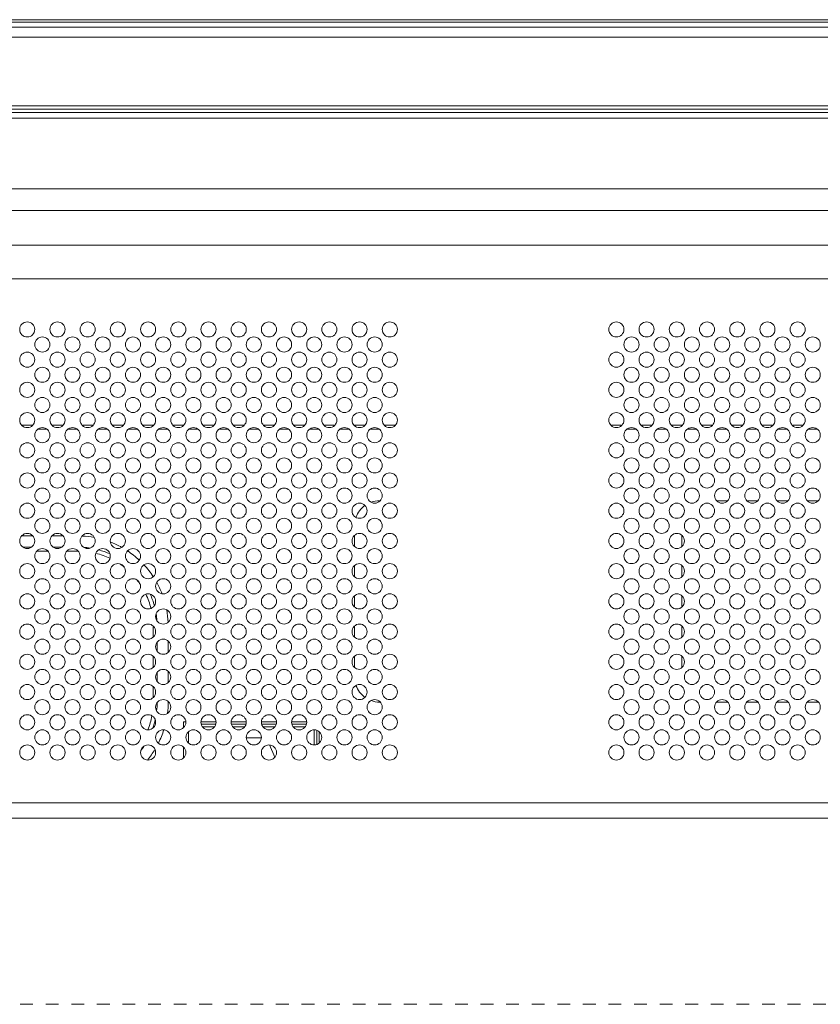
# Model space of a CAD drawing. Extents: x 0 to 236, y -33 to 144.
# Drawn here: x 192 to 198, y 68 to 76 of the extents above; entities that cross this region are included whole.
import ezdxf

# ---------------------------------------------------------------- set-up
doc = ezdxf.new("R2010")
doc.units = 0
doc.header["$MEASUREMENT"] = 0
doc.linetypes.add('CENTER', pattern=[2, 1.25, -0.25, 0.25, -0.25])
doc.layers.add('00_COMPONENTS', color=7, linetype='Continuous', lineweight=0)
doc.layers.add('02___PRT_ALL_AXES', color=7, linetype='Continuous', lineweight=0)

msp = doc.modelspace()

# ---------------------------------------------------------------- linework, layer by layer
at = {"layer": '00_COMPONENTS', "color": 7, "linetype": 'Continuous', "lineweight": 0, "ltscale": 0.03937}
for p, q in [((164.0231, 76.1063), (218.1885, 76.1063)), ((164.0231, 76.0858), (218.1885, 76.0858)), ((164.0231, 76.0472), (218.1885, 76.0472)), ((206.1477, 75.9684), (176.0639, 75.9684)), ((218.157, 75.4336), (164.0546, 75.4336)), ((218.157, 75.4057), (164.0546, 75.4057)), ((218.157, 75.3806), (164.0546, 75.3806)), ((218.157, 75.3361), (164.0546, 75.3361)), ((164.4596, 74.7848), (217.752, 74.7848)), ((164.4596, 74.6144), (217.752, 74.6144)), ((217.3061, 74.3437), (164.9054, 74.3437)), ((217.3061, 74.0816), (164.9054, 74.0816)), ((192.3309, 72.9369), (192.2429, 72.9369)), ((192.4404, 72.9054), (192.3697, 72.9054)), ((192.5671, 72.9369), (192.4791, 72.9369)), ((192.6766, 72.9054), (192.6059, 72.9054)), ((192.8033, 72.9369), (192.7154, 72.9369)), ((192.9128, 72.9054), (192.8421, 72.9054)), ((193.0395, 72.9369), (192.9516, 72.9369)), ((193.149, 72.9054), (193.0783, 72.9054)), ((193.2758, 72.9369), (193.1878, 72.9369)), ((193.3852, 72.9054), (193.3145, 72.9054)), ((193.512, 72.9369), (193.424, 72.9369)), ((193.6215, 72.9054), (193.5508, 72.9054)), ((193.7482, 72.9369), (193.6602, 72.9369)), ((193.8577, 72.9054), (193.787, 72.9054)), ((193.9844, 72.9369), (193.8965, 72.9369)), ((194.0939, 72.9054), (194.0232, 72.9054)), ((194.2206, 72.9369), (194.1327, 72.9369)), ((194.3301, 72.9054), (194.2594, 72.9054)), ((194.4569, 72.9369), (194.3689, 72.9369)), ((194.5663, 72.9054), (194.4956, 72.9054)), ((194.6931, 72.9369), (194.6051, 72.9369)), ((194.8026, 72.9054), (194.7319, 72.9054)), ((194.9293, 72.9369), (194.8413, 72.9369)), ((195.0388, 72.9054), (194.9681, 72.9054)), ((195.1655, 72.9369), (195.0776, 72.9369)), ((196.9372, 72.9369), (196.8492, 72.9369)), ((197.0467, 72.9054), (196.976, 72.9054)), ((197.1734, 72.9369), (197.0854, 72.9369)), ((197.2829, 72.9054), (197.2122, 72.9054)), ((197.4096, 72.9369), (197.3217, 72.9369)), ((197.5191, 72.9054), (197.4484, 72.9054)), ((197.6458, 72.9369), (197.5579, 72.9369)), ((197.7553, 72.9054), (197.6846, 72.9054)), ((197.8821, 72.9369), (197.7941, 72.9369)), ((197.9915, 72.9054), (197.9208, 72.9054)), ((198.1183, 72.9369), (198.0303, 72.9369)), ((198.2278, 72.9054), (198.1571, 72.9054)), ((198.3545, 72.9369), (198.2665, 72.9369)), ((198.464, 72.9054), (198.3933, 72.9054)), ((195.0474, 72.3464), (195.0428, 72.3464)), ((197.764, 72.3464), (197.676, 72.3464)), ((198.0002, 72.3464), (197.9122, 72.3464)), ((198.2364, 72.3464), (198.1484, 72.3464)), ((198.4726, 72.3464), (198.3847, 72.3464)), ((192.3309, 72.0708), (192.2429, 72.0708)), ((192.5671, 72.0708), (192.4791, 72.0708)), ((194.846, 72.0754), (194.846, 71.9874)), ((197.405, 72.0754), (197.405, 71.9874)), ((192.2515, 71.9842), (192.3222, 71.9842)), ((192.4878, 71.9842), (192.5585, 71.9842)), ((192.361, 71.9527), (192.449, 71.9527)), ((192.5972, 71.9527), (192.6806, 71.9527)), ((192.6806, 71.9527), (192.6806, 71.9573)), ((194.846, 71.8392), (194.846, 71.7512)), ((197.405, 71.8392), (197.405, 71.7512)), ((194.846, 71.603), (194.846, 71.515)), ((197.405, 71.603), (197.405, 71.515)), ((193.2711, 71.3621), (193.2711, 71.2788)), ((193.2758, 71.3621), (193.2711, 71.3621)), ((194.846, 71.3668), (194.846, 71.2788)), ((197.405, 71.3668), (197.405, 71.2788)), ((193.3026, 71.24), (193.3026, 71.1693)), ((193.3893, 71.1607), (193.3893, 71.2487)), ((193.2711, 71.1306), (193.2711, 71.0425)), ((194.846, 71.1306), (194.846, 71.0425)), ((197.405, 71.1306), (197.405, 71.0425)), ((193.3026, 71.0038), (193.3026, 70.933)), ((193.3893, 70.9244), (193.3893, 71.0124)), ((193.2711, 70.8943), (193.2711, 70.8063)), ((193.3893, 70.7716), (193.3893, 70.7762)), ((195.0428, 70.7716), (195.0474, 70.7716)), ((197.676, 70.7716), (197.764, 70.7716)), ((197.9122, 70.7716), (198.0002, 70.7716)), ((198.1484, 70.7716), (198.2364, 70.7716)), ((198.3847, 70.7716), (198.4726, 70.7716)), ((193.5074, 70.618), (193.5074, 70.5701)), ((193.5268, 70.618), (193.5074, 70.618)), ((193.7631, 70.618), (193.6454, 70.618)), ((193.6474, 70.5984), (193.7611, 70.5984)), ((193.9993, 70.618), (193.8816, 70.618)), ((193.8836, 70.5984), (193.9973, 70.5984)), ((194.2355, 70.618), (194.1178, 70.618)), ((194.1198, 70.5984), (194.2335, 70.5984)), ((194.4717, 70.618), (194.354, 70.618)), ((194.3561, 70.5984), (194.4697, 70.5984)), ((193.5467, 70.54), (193.5467, 70.452)), ((193.6567, 70.5791), (193.7518, 70.5791)), ((193.8929, 70.5791), (193.988, 70.5791)), ((194.1291, 70.5791), (194.2242, 70.5791)), ((194.3653, 70.5791), (194.4604, 70.5791)), ((194.531, 70.4369), (194.531, 70.5551)), ((194.5507, 70.5516), (194.5507, 70.4404)), ((194.5704, 70.452), (194.5704, 70.54)), ((194.1174, 70.4925), (193.9997, 70.4925)), ((194.1819, 70.4367), (194.224, 70.3426)), ((193.5074, 70.4219), (193.5074, 70.3339)), ((168.7516, 69.9837), (213.46, 69.9837)), ((168.7516, 69.8654), (213.46, 69.8654))]:
    msp.add_line(p, q, dxfattribs=at)
for centre in [(192.2869, 73.685), (192.5231, 73.685), (192.7593, 73.685), (192.9956, 73.685), (193.2318, 73.685), (193.468, 73.685), (193.7042, 73.685), (193.9404, 73.685), (194.1767, 73.685), (194.4129, 73.685), (194.6491, 73.685), (194.8853, 73.685), (195.1215, 73.685), (196.8932, 73.685), (197.1294, 73.685), (197.3656, 73.685), (197.6019, 73.685), (197.8381, 73.685), (198.0743, 73.685), (198.3105, 73.685), (192.405, 73.5669), (192.6412, 73.5669), (192.8774, 73.5669), (193.1137, 73.5669), (193.3499, 73.5669), (193.5861, 73.5669), (193.8223, 73.5669), (194.0586, 73.5669), (194.2948, 73.5669), (194.531, 73.5669), (194.7672, 73.5669), (195.0034, 73.5669), (197.0113, 73.5669), (197.2475, 73.5669), (197.4838, 73.5669), (197.72, 73.5669), (197.9562, 73.5669), (198.1924, 73.5669), (198.4286, 73.5669), (192.2869, 73.4488), (192.5231, 73.4488), (192.7593, 73.4488), (192.9956, 73.4488), (193.2318, 73.4488), (193.468, 73.4488), (193.7042, 73.4488), (193.9404, 73.4488), (194.1767, 73.4488), (194.4129, 73.4488), (194.6491, 73.4488), (194.8853, 73.4488), (195.1215, 73.4488), (196.8932, 73.4488), (197.1294, 73.4488), (197.3656, 73.4488), (197.6019, 73.4488), (197.8381, 73.4488), (198.0743, 73.4488), (198.3105, 73.4488), (192.405, 73.3306), (192.6412, 73.3306), (192.8774, 73.3306), (193.1137, 73.3306), (193.3499, 73.3306), (193.5861, 73.3306), (193.8223, 73.3306), (194.0586, 73.3306), (194.2948, 73.3306), (194.531, 73.3306), (194.7672, 73.3306), (195.0034, 73.3306), (197.0113, 73.3306), (197.2475, 73.3306), (197.4838, 73.3306), (197.72, 73.3306), (197.9562, 73.3306), (198.1924, 73.3306), (198.4286, 73.3306), (192.2869, 73.2125), (192.5231, 73.2125), (192.7593, 73.2125), (192.9956, 73.2125), (193.2318, 73.2125), (193.468, 73.2125), (193.7042, 73.2125), (193.9404, 73.2125), (194.1767, 73.2125), (194.4129, 73.2125), (194.6491, 73.2125), (194.8853, 73.2125), (195.1215, 73.2125), (196.8932, 73.2125), (197.1294, 73.2125), (197.3656, 73.2125), (197.6019, 73.2125), (197.8381, 73.2125), (198.0743, 73.2125), (198.3105, 73.2125), (192.405, 73.0944), (192.6412, 73.0944), (192.8774, 73.0944), (193.1137, 73.0944), (193.3499, 73.0944), (193.5861, 73.0944), (193.8223, 73.0944), (194.0586, 73.0944), (194.2948, 73.0944), (194.531, 73.0944), (194.7672, 73.0944), (195.0034, 73.0944), (197.0113, 73.0944), (197.2475, 73.0944), (197.4838, 73.0944), (197.72, 73.0944), (197.9562, 73.0944), (198.1924, 73.0944), (198.4286, 73.0944), (192.2869, 72.9763), (192.5231, 72.9763), (192.7593, 72.9763), (192.9956, 72.9763), (193.2318, 72.9763), (193.468, 72.9763), (193.7042, 72.9763), (193.9404, 72.9763), (194.1767, 72.9763), (194.4129, 72.9763), (194.6491, 72.9763), (194.8853, 72.9763), (195.1215, 72.9763), (196.8932, 72.9763), (197.1294, 72.9763), (197.3656, 72.9763), (197.6019, 72.9763), (197.8381, 72.9763), (198.0743, 72.9763), (198.3105, 72.9763), (192.405, 72.8582), (192.6412, 72.8582), (192.8774, 72.8582), (193.1137, 72.8582), (193.3499, 72.8582), (193.5861, 72.8582), (193.8223, 72.8582), (194.0586, 72.8582), (194.2948, 72.8582), (194.531, 72.8582), (194.7672, 72.8582), (195.0034, 72.8582), (197.0113, 72.8582), (197.2475, 72.8582), (197.4838, 72.8582), (197.72, 72.8582), (197.9562, 72.8582), (198.1924, 72.8582), (198.4286, 72.8582), (192.2869, 72.7401), (192.5231, 72.7401), (192.7593, 72.7401), (192.9956, 72.7401), (193.2318, 72.7401), (193.468, 72.7401), (193.7042, 72.7401), (193.9404, 72.7401), (194.1767, 72.7401), (194.4129, 72.7401), (194.6491, 72.7401), (194.8853, 72.7401), (195.1215, 72.7401), (196.8932, 72.7401), (197.1294, 72.7401), (197.3656, 72.7401), (197.6019, 72.7401), (197.8381, 72.7401), (198.0743, 72.7401), (198.3105, 72.7401), (192.405, 72.622), (192.6412, 72.622), (192.8774, 72.622), (193.1137, 72.622), (193.3499, 72.622), (193.5861, 72.622), (193.8223, 72.622), (194.0586, 72.622), (194.2948, 72.622), (194.531, 72.622), (194.7672, 72.622), (195.0034, 72.622), (197.0113, 72.622), (197.2475, 72.622), (197.4838, 72.622), (197.72, 72.622), (197.9562, 72.622), (198.1924, 72.622), (198.4286, 72.622), (192.2869, 72.5039), (192.5231, 72.5039), (192.7593, 72.5039), (192.9956, 72.5039), (193.2318, 72.5039), (193.468, 72.5039), (193.7042, 72.5039), (193.9404, 72.5039), (194.1767, 72.5039), (194.4129, 72.5039), (194.6491, 72.5039), (194.8853, 72.5039), (195.1215, 72.5039), (196.8932, 72.5039), (197.1294, 72.5039), (197.3656, 72.5039), (197.6019, 72.5039), (197.8381, 72.5039), (198.0743, 72.5039), (198.3105, 72.5039), (192.405, 72.3858), (192.6412, 72.3858), (192.8774, 72.3858), (193.1137, 72.3858), (193.3499, 72.3858), (193.5861, 72.3858), (193.8223, 72.3858), (194.0586, 72.3858), (194.2948, 72.3858), (194.531, 72.3858), (194.7672, 72.3858), (195.0034, 72.3858), (197.0113, 72.3858), (197.2475, 72.3858), (197.4838, 72.3858), (197.72, 72.3858), (197.9562, 72.3858), (198.1924, 72.3858), (198.4286, 72.3858), (192.2869, 72.2677), (192.5231, 72.2677), (192.7593, 72.2677), (192.9956, 72.2677), (193.2318, 72.2677), (193.468, 72.2677), (193.7042, 72.2677), (193.9404, 72.2677), (194.1767, 72.2677), (194.4129, 72.2677), (194.6491, 72.2677), (194.8853, 72.2677), (195.1215, 72.2677), (196.8932, 72.2677), (197.1294, 72.2677), (197.3656, 72.2677), (197.6019, 72.2677), (197.8381, 72.2677), (198.0743, 72.2677), (198.3105, 72.2677), (192.405, 72.1495), (192.6412, 72.1495), (192.8774, 72.1495), (193.1137, 72.1495), (193.3499, 72.1495), (193.5861, 72.1495), (193.8223, 72.1495), (194.0586, 72.1495), (194.2948, 72.1495), (194.531, 72.1495), (194.7672, 72.1495), (195.0034, 72.1495), (197.0113, 72.1495), (197.2475, 72.1495), (197.4838, 72.1495), (197.72, 72.1495), (197.9562, 72.1495), (198.1924, 72.1495), (198.4286, 72.1495), (192.2869, 72.0314), (192.5231, 72.0314), (192.7593, 72.0314), (192.9956, 72.0314), (193.2318, 72.0314), (193.468, 72.0314), (193.7042, 72.0314), (193.9404, 72.0314), (194.1767, 72.0314), (194.4129, 72.0314), (194.6491, 72.0314), (194.8853, 72.0314), (195.1215, 72.0314), (196.8932, 72.0314), (197.1294, 72.0314), (197.3656, 72.0314), (197.6019, 72.0314), (197.8381, 72.0314), (198.0743, 72.0314), (198.3105, 72.0314), (192.405, 71.9133), (192.6412, 71.9133), (192.8774, 71.9133), (193.1137, 71.9133), (193.3499, 71.9133), (193.5861, 71.9133), (193.8223, 71.9133), (194.0586, 71.9133), (194.2948, 71.9133), (194.531, 71.9133), (194.7672, 71.9133), (195.0034, 71.9133), (197.0113, 71.9133), (197.2475, 71.9133), (197.4838, 71.9133), (197.72, 71.9133), (197.9562, 71.9133), (198.1924, 71.9133), (198.4286, 71.9133), (192.2869, 71.7952), (192.5231, 71.7952), (192.7593, 71.7952), (192.9956, 71.7952), (193.2318, 71.7952), (193.468, 71.7952), (193.7042, 71.7952), (193.9404, 71.7952), (194.1767, 71.7952), (194.4129, 71.7952), (194.6491, 71.7952), (194.8853, 71.7952), (195.1215, 71.7952), (196.8932, 71.7952), (197.1294, 71.7952), (197.3656, 71.7952), (197.6019, 71.7952), (197.8381, 71.7952), (198.0743, 71.7952), (198.3105, 71.7952), (192.405, 71.6771), (192.6412, 71.6771), (192.8774, 71.6771), (193.1137, 71.6771), (193.3499, 71.6771), (193.5861, 71.6771), (193.8223, 71.6771), (194.0586, 71.6771), (194.2948, 71.6771), (194.531, 71.6771), (194.7672, 71.6771), (195.0034, 71.6771), (197.0113, 71.6771), (197.2475, 71.6771), (197.4838, 71.6771), (197.72, 71.6771), (197.9562, 71.6771), (198.1924, 71.6771), (198.4286, 71.6771), (192.2869, 71.559), (192.5231, 71.559), (192.7593, 71.559), (192.9956, 71.559), (193.2318, 71.559), (193.468, 71.559), (193.7042, 71.559), (193.9404, 71.559), (194.1767, 71.559), (194.4129, 71.559), (194.6491, 71.559), (194.8853, 71.559), (195.1215, 71.559), (196.8932, 71.559), (197.1294, 71.559), (197.3656, 71.559), (197.6019, 71.559), (197.8381, 71.559), (198.0743, 71.559), (198.3105, 71.559), (192.405, 71.4409), (192.6412, 71.4409), (192.8774, 71.4409), (193.1137, 71.4409), (193.3499, 71.4409), (193.5861, 71.4409), (193.8223, 71.4409), (194.0586, 71.4409), (194.2948, 71.4409), (194.531, 71.4409), (194.7672, 71.4409), (195.0034, 71.4409), (197.0113, 71.4409), (197.2475, 71.4409), (197.4838, 71.4409), (197.72, 71.4409), (197.9562, 71.4409), (198.1924, 71.4409), (198.4286, 71.4409), (192.2869, 71.3228), (192.5231, 71.3228), (192.7593, 71.3228), (192.9956, 71.3228), (193.2318, 71.3228), (193.468, 71.3228), (193.7042, 71.3228), (193.9404, 71.3228), (194.1767, 71.3228), (194.4129, 71.3228), (194.6491, 71.3228), (194.8853, 71.3228), (195.1215, 71.3228), (196.8932, 71.3228), (197.1294, 71.3228), (197.3656, 71.3228), (197.6019, 71.3228), (197.8381, 71.3228), (198.0743, 71.3228), (198.3105, 71.3228), (192.405, 71.2047), (192.6412, 71.2047), (192.8774, 71.2047), (193.1137, 71.2047), (193.3499, 71.2047), (193.5861, 71.2047), (193.8223, 71.2047), (194.0586, 71.2047), (194.2948, 71.2047), (194.531, 71.2047), (194.7672, 71.2047), (195.0034, 71.2047), (197.0113, 71.2047), (197.2475, 71.2047), (197.4838, 71.2047), (197.72, 71.2047), (197.9562, 71.2047), (198.1924, 71.2047), (198.4286, 71.2047), (192.2869, 71.0865), (192.5231, 71.0865), (192.7593, 71.0865), (192.9956, 71.0865), (193.2318, 71.0865), (193.468, 71.0865), (193.7042, 71.0865), (193.9404, 71.0865), (194.1767, 71.0865), (194.4129, 71.0865), (194.6491, 71.0865), (194.8853, 71.0865), (195.1215, 71.0865), (196.8932, 71.0865), (197.1294, 71.0865), (197.3656, 71.0865), (197.6019, 71.0865), (197.8381, 71.0865), (198.0743, 71.0865), (198.3105, 71.0865), (192.405, 70.9684), (192.6412, 70.9684), (192.8774, 70.9684), (193.1137, 70.9684), (193.3499, 70.9684), (193.5861, 70.9684), (193.8223, 70.9684), (194.0586, 70.9684), (194.2948, 70.9684), (194.531, 70.9684), (194.7672, 70.9684), (195.0034, 70.9684), (197.0113, 70.9684), (197.2475, 70.9684), (197.4838, 70.9684), (197.72, 70.9684), (197.9562, 70.9684), (198.1924, 70.9684), (198.4286, 70.9684), (192.2869, 70.8503), (192.5231, 70.8503), (192.7593, 70.8503), (192.9956, 70.8503), (193.2318, 70.8503), (193.468, 70.8503), (193.7042, 70.8503), (193.9404, 70.8503), (194.1767, 70.8503), (194.4129, 70.8503), (194.6491, 70.8503), (194.8853, 70.8503), (195.1215, 70.8503), (196.8932, 70.8503), (197.1294, 70.8503), (197.3656, 70.8503), (197.6019, 70.8503), (197.8381, 70.8503), (198.0743, 70.8503), (198.3105, 70.8503), (192.405, 70.7322), (192.6412, 70.7322), (192.8774, 70.7322), (193.1137, 70.7322), (193.3499, 70.7322), (193.5861, 70.7322), (193.8223, 70.7322), (194.0586, 70.7322), (194.2948, 70.7322), (194.531, 70.7322), (194.7672, 70.7322), (195.0034, 70.7322), (197.0113, 70.7322), (197.2475, 70.7322), (197.4838, 70.7322), (197.72, 70.7322), (197.9562, 70.7322), (198.1924, 70.7322), (198.4286, 70.7322), (192.2869, 70.6141), (192.5231, 70.6141), (192.7593, 70.6141), (192.9956, 70.6141), (193.2318, 70.6141), (193.468, 70.6141), (193.7042, 70.6141), (193.9404, 70.6141), (194.1767, 70.6141), (194.4129, 70.6141), (194.6491, 70.6141), (194.8853, 70.6141), (195.1215, 70.6141), (196.8932, 70.6141), (197.1294, 70.6141), (197.3656, 70.6141), (197.6019, 70.6141), (197.8381, 70.6141), (198.0743, 70.6141), (198.3105, 70.6141), (192.405, 70.496), (192.6412, 70.496), (192.8774, 70.496), (193.1137, 70.496), (193.3499, 70.496), (193.5861, 70.496), (193.8223, 70.496), (194.0586, 70.496), (194.2948, 70.496), (194.531, 70.496), (194.7672, 70.496), (195.0034, 70.496), (197.0113, 70.496), (197.2475, 70.496), (197.4838, 70.496), (197.72, 70.496), (197.9562, 70.496), (198.1924, 70.496), (198.4286, 70.496), (192.2869, 70.3779), (192.5231, 70.3779), (192.7593, 70.3779), (192.9956, 70.3779), (193.2318, 70.3779), (193.468, 70.3779), (193.7042, 70.3779), (193.9404, 70.3779), (194.1767, 70.3779), (194.4129, 70.3779), (194.6491, 70.3779), (194.8853, 70.3779), (195.1215, 70.3779), (196.8932, 70.3779), (197.1294, 70.3779), (197.3656, 70.3779), (197.6019, 70.3779), (197.8381, 70.3779), (198.0743, 70.3779), (198.3105, 70.3779)]:
    msp.add_circle(centre, 0.0591, dxfattribs=at)
for centre, radius, start, end in [((195.0428, 72.1495), 0.1969, 125.89751, 160.37186), ((195.0428, 72.1495), 0.1969, 90, 110.21246), ((192.6806, 71.3621), 0.7087, 79.33312, 87.25565), ((192.6806, 71.3621), 0.622, 80.84626, 85.74412), ((192.6806, 71.3621), 0.7087, 60.84111, 68.7611), ((192.6806, 71.3621), 0.5906, 89.5409, 90), ((192.6806, 71.3621), 0.5906, 64.61087, 76.07349), ((192.6806, 71.3621), 0.622, 65.9601, 74.75043), ((192.6806, 71.3621), 0.7087, 47.08398, 56.60564), ((192.6806, 71.3621), 0.5906, 51.80399, 56.18184), ((192.6806, 71.3621), 0.7087, 33.39654, 42.91649), ((192.6806, 71.3621), 0.5906, 33.81585, 38.19163), ((192.6806, 71.3621), 0.7087, 21.23865, 29.16117), ((192.6806, 71.3621), 0.5906, 13.92546, 25.39118), ((192.6806, 71.3621), 0.622, 15.25176, 24.04152), ((192.6806, 71.3621), 0.622, 4.25746, 9.15478), ((192.6806, 71.3621), 0.7087, 2.74228, 10.66743), ((192.6806, 71.3621), 0.5906, 0, 0.46352), ((195.0428, 70.9684), 0.1969, 199.62815, 234.10249), ((192.6806, 70.7716), 0.622, 353.6548, 359.61912), ((192.6806, 70.7716), 0.7087, 352.88881, 0), ((195.0428, 70.9684), 0.1969, 249.78755, 270), ((192.6806, 70.7716), 0.5906, 338.49304, 349.61409), ((192.6806, 70.7716), 0.622, 340.83685, 347.26739), ((192.6806, 70.7716), 0.7087, 333.0621, 342.18124), ((192.6806, 70.7716), 0.622, 322.69708, 326.23791), ((192.6806, 70.7716), 0.7087, 320.30353, 328.60673)]:
    msp.add_arc(centre, radius, start, end, dxfattribs=at)
at = {"layer": '02___PRT_ALL_AXES', "color": 7, "linetype": 'CENTER', "lineweight": 0, "ltscale": 0.03937}
msp.add_line((183.2318, 68.4094), (198.6088, 68.4094), dxfattribs=at)

doc.saveas('drawing.dxf')
